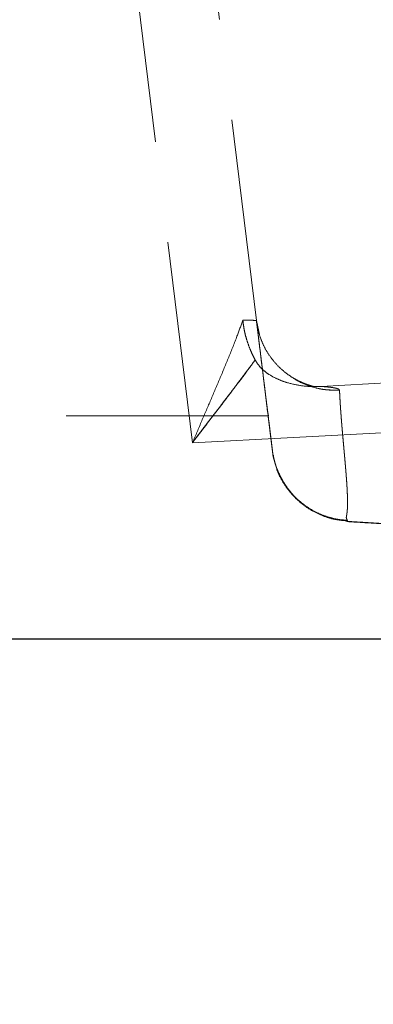
# Model space of a CAD drawing. Units: millimetres. Extents: x 200 to 2050, y 50 to 2920.
# Drawn here: x 1505 to 1527, y 2501 to 2562 of the extents above; entities that cross this region are included whole.
import ezdxf

# ---------------------------------------------------------------- set-up
doc = ezdxf.new("R2010")
doc.units = ezdxf.units.MM
doc.header["$LTSCALE"] = 10
doc.linetypes.add('HIDDEN', pattern=[1.905, 1.27, -0.635])
doc.layers.add('TBLOCK', color=7, linetype='Continuous', lineweight=25)
doc.styles.add('SLDTEXTSTYLE1', font='TXT', dxfattribs={"width": 0.605})
doc.dimstyles.new('SLDDIMSTYLE0', dxfattribs={"dimtxt": 35, "dimasz": 35, "dimexe": 0, "dimexo": 0.0625, "dimgap": 8.75, "dimtad": 2, "dimrnd": 1e-09, "dimzin": 12, "dimdsep": 46, "dimtxsty": 'SLDTEXTSTYLE1', "dimsah": 1, "dimcen": 0.09, "dimadec": 0, "dimazin": 3, "dimtfac": 1, "dimtdec": 3, "dimtmove": 0, "dimatfit": 0, "dimfxl": 0, "dimfrac": 2, "dimtolj": 1, "dimtzin": 12, "dimarcsym": 0})
doc.dimstyles.new('SLDDIMSTYLE4', dxfattribs={"dimtxt": 35, "dimasz": 35, "dimexe": 0, "dimexo": 0.0625, "dimgap": 8.75, "dimtad": 2, "dimdec": 0, "dimrnd": 1e-09, "dimzin": 12, "dimdsep": 46, "dimtxsty": 'SLDTEXTSTYLE1', "dimsah": 1, "dimcen": 0.09, "dimadec": 0, "dimazin": 3, "dimtfac": 1, "dimtdec": 3, "dimtofl": 0, "dimtmove": 0, "dimatfit": 3, "dimfxl": 0, "dimfrac": 2, "dimtolj": 1, "dimtzin": 12, "dimarcsym": 0})

# ---------------------------------------------------------------- blocks, each defined once
blk = doc.blocks.new('_D_6')
at = {"layer": 'TBLOCK'}
for p, q in [((1392.297, 2523.399), (1392.297, 2392.94)), ((1602.347, 2520.564), (1602.347, 2392.94)), ((1602.347, 2402.94), (1392.297, 2402.94))]:
    blk.add_line(p, q, dxfattribs=at)
for points in [[(1392.297, 2402.94), (1427.297, 2397.556), (1427.297, 2408.325)], [(1602.347, 2402.94), (1567.347, 2408.325), (1567.347, 2397.556)]]:
    blk.add_solid(points, dxfattribs=at)
at = {"layer": 'TBLOCK', "insert": (1467.135, 2448.058), "char_height": 35, "attachment_point": 1, "style": 'SLDTEXTSTYLE1'}
blk.add_mtext('210', dxfattribs=at)
blk = doc.blocks.new('_D_8')
at = {"layer": 'TBLOCK'}
for p, q in [((1579.347, 2525.399), (1579.347, 2451.743)), ((1625.347, 2525.399), (1625.347, 2451.743)), ((1579.347, 2461.743), (1512.039, 2461.743)), ((1625.347, 2461.743), (1579.347, 2461.743)), ((1625.347, 2461.743), (1766.799, 2461.743))]:
    blk.add_line(p, q, dxfattribs=at)
for points in [[(1579.347, 2461.743), (1544.347, 2467.127), (1544.347, 2456.358)], [(1625.347, 2461.743), (1660.347, 2456.358), (1660.347, 2467.127)]]:
    blk.add_solid(points, dxfattribs=at)
at = {"layer": 'TBLOCK', "char_height": 35, "attachment_point": 1, "style": 'SLDTEXTSTYLE1'}
for s, insert in [('%%c', (1662.298, 2506.86)), ('46', (1713.327, 2506.957))]:
    blk.add_mtext(s, dxfattribs=dict(at, insert=insert))

msp = doc.modelspace()

# ---------------------------------------------------------------- linework, layer by layer
at = {"color": 7, "linetype": 'HIDDEN', "lineweight": 18}
for p, q in [((1515.397, 2535.812), (1509.515, 2583.718)), ((1519.416, 2543.498), (1514.478, 2583.718)), ((1515.397, 2535.812), (1834.962, 2552.559)), ((1519.416, 2543.498), (1519.609, 2542.618)), ((1519.42, 2543.498), (1519.592, 2542.665)), ((1520.171, 2537.499), (1406.714, 2537.499)), ((1520.148, 2537.534), (1520.099, 2537.931)), ((1520.171, 2537.499), (1520.136, 2537.728)), ((1520.152, 2537.534), (1520.156, 2537.499)), ((1520.428, 2535.353), (1520.422, 2535.345)), ((1520.456, 2535.062), (1520.473, 2534.948)), ((1525.081, 2530.9), (1530.969, 2530.532))]:
    msp.add_line(p, q, dxfattribs=at)
at = {"color": 7, "linetype": 'Continuous', "lineweight": 25}
msp.add_line((1407.297, 2523.499), (1847.297, 2523.499), dxfattribs=at)
at = {"color": 7, "linetype": 'HIDDEN', "lineweight": 18}
for points, knots in [([(1518.566, 2543.524), (1518.447, 2543.19), (1518.181, 2542.448), (1517.686, 2541.208), (1517.13, 2539.87), (1516.559, 2538.526), (1515.986, 2537.19), (1515.596, 2536.279), (1515.4, 2535.818), (1515.397, 2535.812)], [0, 0, 0, 0, 0.145121, 0.323186, 0.501347, 0.666641, 0.832211, 0.997558, 1, 1, 1, 1]), ([(1515.397, 2535.812), (1515.4, 2535.818), (1515.596, 2536.279), (1515.986, 2537.19), (1516.559, 2538.526), (1517.13, 2539.87), (1517.686, 2541.208), (1518.181, 2542.448), (1518.447, 2543.19), (1518.566, 2543.524)], [0, 0, 0, 0, 0.002442, 0.167789, 0.333359, 0.498653, 0.676812, 0.854879, 1, 1, 1, 1]), ([(1519.335, 2543.505), (1519.255, 2543.509), (1519.097, 2543.516), (1518.742, 2543.521), (1518.566, 2543.524)], [0, 0, 0, 0, 0.501444, 1, 1, 1, 1]), ([(1519.338, 2541.02), (1519.282, 2541.132), (1519.166, 2541.36), (1518.996, 2541.749), (1518.843, 2542.166), (1518.718, 2542.597), (1518.62, 2543.047), (1518.585, 2543.358), (1518.566, 2543.524)], [0, 0, 0, 0, 0.158811, 0.325205, 0.499359, 0.664801, 0.821471, 1, 1, 1, 1]), ([(1518.566, 2543.524), (1518.742, 2543.521), (1519.097, 2543.516), (1519.255, 2543.509), (1519.335, 2543.505)], [0, 0, 0, 0, 0.498556, 1, 1, 1, 1]), ([(1519.416, 2543.498), (1519.412, 2543.499), (1519.405, 2543.501), (1519.358, 2543.504), (1519.335, 2543.505)], [0, 0, 0, 0, 0.49999, 1, 1, 1, 1]), ([(1519.416, 2543.498), (1519.412, 2543.499), (1519.405, 2543.501), (1519.358, 2543.504), (1519.335, 2543.505)], [0, 0, 0, 0, 0.49999, 1, 1, 1, 1]), ([(1520.095, 2537.964), (1520.082, 2538.073), (1520.055, 2538.29), (1520.012, 2538.644), (1519.966, 2539.017), (1519.918, 2539.409), (1519.867, 2539.82), (1519.815, 2540.25), (1519.759, 2540.706), (1519.699, 2541.189), (1519.637, 2541.695), (1519.59, 2542.08), (1519.559, 2542.33), (1519.547, 2542.432), (1519.535, 2542.527), (1519.523, 2542.622), (1519.511, 2542.727), (1519.496, 2542.848), (1519.479, 2542.987), (1519.459, 2543.146), (1519.438, 2543.317), (1519.423, 2543.436), (1519.416, 2543.498)], [0, 0, 0, 0, 0.079947, 0.160023, 0.240228, 0.320563, 0.399564, 0.478665, 0.558702, 0.641848, 0.72501, 0.80692, 0.824799, 0.840772, 0.853918, 0.868394, 0.884198, 0.901331, 0.923229, 0.946974, 0.972564, 1, 1, 1, 1]), ([(1522.535, 2539.37), (1522.612, 2539.368), (1522.78, 2539.362), (1522.939, 2539.353), (1523.037, 2539.346), (1523.069, 2539.344), (1523.061, 2539.347), (1523.026, 2539.354), (1522.945, 2539.373), (1522.773, 2539.419), (1522.482, 2539.515), (1522.117, 2539.67), (1521.704, 2539.893), (1521.267, 2540.192), (1520.825, 2540.577), (1520.402, 2541.047), (1520.039, 2541.581), (1519.76, 2542.147), (1519.557, 2542.725), (1519.482, 2543.109), (1519.444, 2543.3)], [0, 0, 0, 0, 0.068462, 0.148585, 0.213268, 0.262615, 0.297079, 0.313714, 0.328154, 0.361608, 0.403211, 0.453777, 0.510016, 0.571463, 0.638377, 0.710911, 0.784964, 0.85751, 0.929016, 1, 1, 1, 1]), ([(1519.451, 2543.257), (1519.472, 2543.083), (1519.52, 2542.695), (1519.592, 2542.102), (1519.669, 2541.478), (1519.744, 2540.868), (1519.816, 2540.281), (1519.885, 2539.717), (1519.951, 2539.178), (1520.014, 2538.664), (1520.075, 2538.173), (1520.111, 2537.875), (1520.13, 2537.727)], [0, 0, 0, 0, 0.077801, 0.17334, 0.270948, 0.370624, 0.472368, 0.574309, 0.678249, 0.784188, 0.892129, 1, 1, 1, 1]), ([(1567.21, 2541.736), (1560.553, 2541.379), (1545.977, 2540.596), (1531.402, 2539.792), (1523.483, 2539.356)], [0, 0, 0, 0, 0.456696, 1, 1, 1, 1]), ([(1515.397, 2535.812), (1515.401, 2535.817), (1515.625, 2536.113), (1516.069, 2536.697), (1516.728, 2537.56), (1517.382, 2538.414), (1518.044, 2539.282), (1518.707, 2540.159), (1519.127, 2540.732), (1519.338, 2541.02)], [0, 0, 0, 0, 0.0028977, 0.1616964, 0.3204915, 0.4822337, 0.6439608, 0.8212545, 1, 1, 1, 1]), ([(1519.338, 2541.02), (1519.129, 2540.735), (1518.709, 2540.162), (1518.05, 2539.29), (1517.394, 2538.43), (1516.745, 2537.582), (1516.081, 2536.714), (1515.629, 2536.119), (1515.401, 2535.817), (1515.397, 2535.812)], [0, 0, 0, 0, 0.177242, 0.356038, 0.51477, 0.673516, 0.835307, 0.997102, 1, 1, 1, 1]), ([(1519.338, 2541.02), (1519.424, 2540.881), (1519.574, 2540.638), (1519.893, 2540.334), (1520.273, 2540.055), (1520.767, 2539.796), (1521.444, 2539.55), (1522.243, 2539.383), (1522.958, 2539.335), (1523.371, 2539.351), (1523.483, 2539.356)], [0, 0, 0, 0, 0.120109, 0.209023, 0.298019, 0.430214, 0.562624, 0.746887, 0.931319, 1, 1, 1, 1]), ([(1521.765, 2539.869), (1521.82, 2539.83), (1522.13, 2539.61), (1522.784, 2539.358), (1523.695, 2539.124), (1524.322, 2539.124), (1524.635, 2539.124)], [0, 0, 0, 0, 0.06763, 0.378415, 0.689207, 1, 1, 1, 1]), ([(1521.805, 2539.848), (1521.848, 2539.817), (1522.143, 2539.606), (1522.779, 2539.355), (1523.69, 2539.113), (1524.319, 2539.124), (1524.635, 2539.129)], [0, 0, 0, 0, 0.053014, 0.367395, 0.682101, 1, 1, 1, 1]), ([(1523.483, 2539.356), (1523.558, 2539.35), (1523.701, 2539.34), (1523.898, 2539.323), (1524.068, 2539.304), (1524.215, 2539.284), (1524.338, 2539.262), (1524.434, 2539.24), (1524.508, 2539.219), (1524.565, 2539.197), (1524.603, 2539.174), (1524.624, 2539.15), (1524.631, 2539.133), (1524.636, 2539.124)], [0, 0, 0, 0, 0.107112, 0.203427, 0.297755, 0.399867, 0.499944, 0.585113, 0.668455, 0.750091, 0.832653, 0.907437, 1, 1, 1, 1]), ([(1523.483, 2539.356), (1523.505, 2539.354), (1523.552, 2539.351), (1523.625, 2539.345), (1523.698, 2539.34), (1523.772, 2539.334), (1523.847, 2539.327), (1523.917, 2539.321), (1523.97, 2539.315), (1524.019, 2539.31), (1524.081, 2539.302), (1524.16, 2539.292), (1524.235, 2539.28), (1524.293, 2539.27), (1524.357, 2539.258), (1524.434, 2539.24), (1524.508, 2539.219), (1524.565, 2539.197), (1524.604, 2539.174), (1524.625, 2539.149), (1524.632, 2539.132), (1524.635, 2539.124)], [0, 0, 0, 0, 0.0314445, 0.0663089, 0.1046222, 0.1378643, 0.1755807, 0.2186524, 0.2499897, 0.2643899, 0.3034078, 0.36443, 0.4186699, 0.4629447, 0.4999652, 0.5781739, 0.6759971, 0.7501028, 0.8267111, 0.9240199, 1, 1, 1, 1]), ([(1524.636, 2539.124), (1524.638, 2539.063), (1524.644, 2538.938), (1524.654, 2538.745), (1524.665, 2538.541), (1524.677, 2538.326), (1524.691, 2538.113), (1524.704, 2537.916), (1524.716, 2537.749), (1524.728, 2537.598), (1524.739, 2537.45), (1524.751, 2537.293), (1524.761, 2537.17), (1524.768, 2537.081), (1524.772, 2537.03), (1524.777, 2536.979), (1524.781, 2536.928), (1524.784, 2536.886), (1524.788, 2536.838), (1524.793, 2536.781), (1524.8, 2536.7), (1524.808, 2536.608), (1524.817, 2536.504), (1524.826, 2536.391), (1524.837, 2536.27), (1524.847, 2536.158), (1524.856, 2536.055), (1524.864, 2535.964), (1524.872, 2535.876), (1524.88, 2535.792), (1524.887, 2535.715), (1524.896, 2535.615), (1524.906, 2535.496), (1524.918, 2535.361), (1524.931, 2535.223), (1524.94, 2535.124), (1524.945, 2535.061), (1524.947, 2535.042), (1524.949, 2535.023), (1524.95, 2535.005), (1524.952, 2534.987), (1524.961, 2534.887), (1524.977, 2534.711), (1524.998, 2534.47), (1525.017, 2534.244), (1525.034, 2534.033), (1525.05, 2533.835), (1525.065, 2533.64), (1525.079, 2533.448), (1525.092, 2533.263), (1525.103, 2533.089), (1525.11, 2532.965), (1525.114, 2532.884), (1525.116, 2532.842), (1525.118, 2532.801), (1525.12, 2532.761), (1525.122, 2532.722), (1525.124, 2532.685), (1525.126, 2532.624), (1525.129, 2532.543), (1525.132, 2532.447), (1525.135, 2532.359), (1525.136, 2532.305), (1525.137, 2532.279)], [0, 0, 0, 0, 0.019238, 0.039857, 0.061858, 0.08524, 0.109999, 0.132171, 0.15072, 0.166405, 0.183311, 0.201437, 0.220785, 0.226692, 0.232704, 0.238821, 0.245043, 0.250681, 0.253939, 0.262232, 0.271384, 0.283046, 0.295859, 0.309824, 0.324939, 0.341207, 0.352482, 0.364251, 0.376293, 0.386817, 0.397106, 0.407157, 0.42655, 0.444997, 0.462497, 0.484147, 0.48686, 0.489545, 0.492201, 0.494829, 0.497429, 0.5, 0.537968, 0.574677, 0.610126, 0.644317, 0.677249, 0.710359, 0.746213, 0.781437, 0.815539, 0.84903, 0.857977, 0.867003, 0.875876, 0.884594, 0.893159, 0.901569, 0.909825, 0.934631, 0.957929, 0.979719, 1, 1, 1, 1]), ([(1520.426, 2535.275), (1520.428, 2535.257), (1520.432, 2535.221), (1520.43, 2535.236), (1520.428, 2535.255), (1520.428, 2535.259), (1520.427, 2535.262), (1520.427, 2535.266), (1520.426, 2535.27), (1520.426, 2535.274), (1520.425, 2535.278), (1520.424, 2535.284), (1520.424, 2535.291), (1520.422, 2535.301), (1520.421, 2535.314), (1520.419, 2535.332), (1520.416, 2535.354), (1520.413, 2535.38), (1520.41, 2535.405), (1520.407, 2535.425), (1520.405, 2535.441), (1520.404, 2535.454), (1520.402, 2535.467), (1520.4, 2535.48), (1520.399, 2535.493), (1520.397, 2535.506), (1520.396, 2535.519), (1520.394, 2535.534), (1520.392, 2535.549), (1520.39, 2535.563), (1520.388, 2535.577), (1520.387, 2535.591), (1520.385, 2535.607), (1520.38, 2535.649), (1520.37, 2535.725), (1520.354, 2535.861), (1520.332, 2536.037), (1520.304, 2536.263), (1520.273, 2536.52), (1520.236, 2536.815), (1520.196, 2537.148), (1520.164, 2537.405), (1520.148, 2537.534)], [0, 0, 0, 0, 0.088084, 0.175856, 0.181253, 0.186648, 0.192042, 0.197435, 0.202827, 0.208218, 0.213607, 0.217897, 0.225969, 0.234855, 0.244555, 0.25882, 0.274544, 0.291727, 0.310369, 0.321652, 0.330392, 0.338384, 0.346724, 0.355412, 0.364283, 0.37349, 0.383346, 0.393355, 0.404426, 0.414579, 0.423814, 0.43213, 0.442101, 0.452692, 0.509035, 0.56472, 0.639001, 0.712077, 0.783948, 0.854614, 0.926897, 1, 1, 1, 1]), ([(1520.163, 2537.454), (1520.171, 2537.392), (1520.197, 2537.179), (1520.236, 2536.859), (1520.281, 2536.495), (1520.319, 2536.181), (1520.352, 2535.916), (1520.379, 2535.693), (1520.403, 2535.5), (1520.417, 2535.39), (1520.423, 2535.335)], [0, 0, 0, 0, 0.0533833, 0.1831745, 0.315273, 0.4496751, 0.5839172, 0.7203826, 0.8590756, 1, 1, 1, 1]), ([(1520.426, 2535.275), (1520.428, 2535.257), (1520.432, 2535.221), (1520.43, 2535.236), (1520.428, 2535.255), (1520.428, 2535.259), (1520.427, 2535.262), (1520.427, 2535.266), (1520.426, 2535.27), (1520.426, 2535.274), (1520.425, 2535.278), (1520.424, 2535.284), (1520.424, 2535.291), (1520.422, 2535.301), (1520.421, 2535.314), (1520.419, 2535.325), (1520.419, 2535.331)], [0, 0, 0, 0, 0.3403299, 0.6794539, 0.7003046, 0.7211509, 0.7419925, 0.7628297, 0.7836622, 0.8044903, 0.8253137, 0.8418866, 0.8730763, 0.9074091, 0.9448851, 1, 1, 1, 1]), ([(1520.559, 2534.646), (1520.531, 2534.734), (1520.465, 2534.938), (1520.442, 2535.153), (1520.429, 2535.275)], [0, 0, 0, 0, 0.427565, 1, 1, 1, 1]), ([(1520.464, 2535.056), (1520.495, 2534.908), (1520.554, 2534.629), (1520.689, 2534.222), (1520.843, 2533.852), (1521.014, 2533.518), (1521.187, 2533.231), (1521.355, 2532.988), (1521.51, 2532.785), (1521.655, 2532.614), (1521.787, 2532.472), (1521.898, 2532.359), (1521.995, 2532.267), (1522.074, 2532.195), (1522.263, 2532.029), (1522.656, 2531.729), (1523.185, 2531.43), (1523.695, 2531.217), (1524.142, 2531.079), (1524.636, 2530.977), (1524.982, 2530.958), (1525.162, 2530.949)], [0, 0, 0, 0, 0.144185, 0.273756, 0.388739, 0.489162, 0.575063, 0.635599, 0.686148, 0.726814, 0.750943, 0.769789, 0.783714, 0.789101, 0.793705, 0.83226, 0.878922, 0.905576, 0.934549, 0.965963, 1, 1, 1, 1]), ([(1520.483, 2534.905), (1520.483, 2534.905), (1520.486, 2534.89), (1520.484, 2534.94), (1520.48, 2535.014), (1520.478, 2535.051)], [0, 0, 0, 0, 0.00538, 0.502685, 1, 1, 1, 1]), ([(1525.081, 2530.909), (1524.83, 2530.932), (1524.319, 2530.978), (1523.578, 2531.209), (1522.869, 2531.553), (1522.207, 2532.017), (1521.604, 2532.597), (1521.099, 2533.284), (1520.743, 2533.946), (1520.629, 2534.389), (1520.586, 2534.556)], [0, 0, 0, 0, 0.122367, 0.248263, 0.374366, 0.503651, 0.63907, 0.778205, 0.916667, 1, 1, 1, 1]), ([(1525.137, 2532.283), (1525.138, 2532.225), (1525.139, 2532.11), (1525.139, 2531.951), (1525.135, 2531.821), (1525.132, 2531.717), (1525.128, 2531.657), (1525.126, 2531.62), (1525.125, 2531.604), (1525.124, 2531.589), (1525.123, 2531.576), (1525.122, 2531.564), (1525.121, 2531.551), (1525.119, 2531.535), (1525.118, 2531.518), (1525.116, 2531.499), (1525.114, 2531.479), (1525.112, 2531.458), (1525.109, 2531.439), (1525.107, 2531.422), (1525.105, 2531.407), (1525.104, 2531.394), (1525.102, 2531.384), (1525.101, 2531.377), (1525.1, 2531.369), (1525.099, 2531.363), (1525.098, 2531.355), (1525.095, 2531.336), (1525.091, 2531.309), (1525.086, 2531.277), (1525.081, 2531.25), (1525.077, 2531.223), (1525.074, 2531.205), (1525.072, 2531.193), (1525.072, 2531.19), (1525.071, 2531.187), (1525.071, 2531.184), (1525.07, 2531.181), (1525.07, 2531.178), (1525.069, 2531.175), (1525.068, 2531.17), (1525.067, 2531.164), (1525.065, 2531.156), (1525.064, 2531.146), (1525.062, 2531.135), (1525.062, 2531.125), (1525.061, 2531.115), (1525.062, 2531.106), (1525.063, 2531.096), (1525.065, 2531.087), (1525.068, 2531.077), (1525.073, 2531.065), (1525.079, 2531.053), (1525.085, 2531.04), (1525.089, 2531.031), (1525.092, 2531.024), (1525.094, 2531.019), (1525.096, 2531.014), (1525.098, 2531.009), (1525.1, 2531.004), (1525.101, 2530.999), (1525.102, 2530.995), (1525.103, 2530.992), (1525.104, 2530.988), (1525.105, 2530.985), (1525.105, 2530.982), (1525.106, 2530.979), (1525.106, 2530.975), (1525.107, 2530.971), (1525.108, 2530.965), (1525.109, 2530.96), (1525.11, 2530.954), (1525.111, 2530.949), (1525.112, 2530.944), (1525.112, 2530.94), (1525.114, 2530.933), (1525.115, 2530.923), (1525.117, 2530.914), (1525.117, 2530.908), (1525.118, 2530.905), (1525.118, 2530.902), (1525.118, 2530.9), (1525.119, 2530.897), (1525.119, 2530.893), (1525.12, 2530.886), (1525.12, 2530.879), (1525.12, 2530.872), (1525.12, 2530.866), (1525.12, 2530.862), (1525.119, 2530.86), (1525.119, 2530.859)], [0, 0, 0, 0, 0.064742, 0.129524, 0.19536, 0.238436, 0.280671, 0.290037, 0.299361, 0.308642, 0.315191, 0.322244, 0.330253, 0.339216, 0.350324, 0.362617, 0.376095, 0.390332, 0.403147, 0.415226, 0.426571, 0.437179, 0.44306, 0.448688, 0.454062, 0.459182, 0.46405, 0.471099, 0.504851, 0.528982, 0.551871, 0.573516, 0.600185, 0.603043, 0.605873, 0.608677, 0.611453, 0.614202, 0.616923, 0.619618, 0.62325, 0.628961, 0.636751, 0.646621, 0.65851, 0.667653, 0.676101, 0.686585, 0.695755, 0.704326, 0.714309, 0.725794, 0.739025, 0.752272, 0.763177, 0.76883, 0.773555, 0.779007, 0.785161, 0.791663, 0.79569, 0.79984, 0.804113, 0.808511, 0.813032, 0.814402, 0.817562, 0.822287, 0.82858, 0.834457, 0.841256, 0.84898, 0.855376, 0.860626, 0.865811, 0.870931, 0.888341, 0.904951, 0.909169, 0.913331, 0.917438, 0.92149, 0.925486, 0.929426, 0.943759, 0.957356, 0.970216, 0.982335, 0.99371, 1, 1, 1, 1]), ([(1561.577, 2532.053), (1560.724, 2532.056), (1558.989, 2532.063), (1556.416, 2532.079), (1553.783, 2532.095), (1551.172, 2532.108), (1548.537, 2532.119), (1545.949, 2532.128), (1543.738, 2532.132), (1541.899, 2532.135), (1540.441, 2532.137), (1538.938, 2532.14), (1537.428, 2532.144), (1535.954, 2532.15), (1534.532, 2532.157), (1533.114, 2532.167), (1531.646, 2532.181), (1530.18, 2532.198), (1528.964, 2532.216), (1528.017, 2532.232), (1527.366, 2532.243), (1526.715, 2532.254), (1525.988, 2532.267), (1525.441, 2532.277), (1525.137, 2532.283)], [0, 0, 0, 0, 0.070235, 0.142891, 0.211787, 0.28696, 0.357864, 0.428703, 0.499999, 0.539956, 0.580045, 0.620017, 0.663686, 0.704405, 0.741354, 0.780778, 0.82111, 0.862196, 0.90146, 0.921283, 0.940167, 0.955, 0.974948, 1, 1, 1, 1]), ([(1561.577, 2532.051), (1561.06, 2532.053), (1559.967, 2532.057), (1558.301, 2532.066), (1556.553, 2532.076), (1554.74, 2532.088), (1552.981, 2532.099), (1551.34, 2532.109), (1549.839, 2532.117), (1548.383, 2532.123), (1547.242, 2532.126), (1546.43, 2532.129), (1545.933, 2532.13), (1545.457, 2532.131), (1545.083, 2532.131), (1544.795, 2532.132), (1544.577, 2532.132), (1544.349, 2532.132), (1544.113, 2532.133), (1543.869, 2532.133), (1543.616, 2532.134), (1543.136, 2532.134), (1542.512, 2532.135), (1541.826, 2532.136), (1541.38, 2532.136), (1541.013, 2532.137), (1540.605, 2532.138), (1540.059, 2532.138), (1539.474, 2532.14), (1538.851, 2532.141), (1538.208, 2532.142), (1537.246, 2532.145), (1536.043, 2532.15), (1534.576, 2532.157), (1533.291, 2532.166), (1532.148, 2532.177), (1531.161, 2532.187), (1530.174, 2532.199), (1529.178, 2532.213), (1528.188, 2532.228), (1527.216, 2532.244), (1526.199, 2532.261), (1525.513, 2532.273), (1525.137, 2532.279)], [0, 0, 0, 0, 0.042564, 0.090019, 0.13715, 0.186462, 0.239241, 0.281973, 0.321577, 0.362837, 0.401804, 0.415501, 0.429729, 0.442714, 0.454693, 0.460454, 0.466451, 0.472686, 0.479158, 0.485868, 0.492814, 0.5, 0.525375, 0.544193, 0.556438, 0.5621, 0.574454, 0.589989, 0.607024, 0.622678, 0.641247, 0.659928, 0.701883, 0.740268, 0.780714, 0.80771, 0.834314, 0.862024, 0.888971, 0.916276, 0.943515, 0.969043, 1, 1, 1, 1]), ([(1525.12, 2530.874), (1525.12, 2530.873), (1525.119, 2530.87), (1525.118, 2530.867), (1525.116, 2530.866), (1525.113, 2530.867), (1525.11, 2530.869), (1525.107, 2530.872), (1525.104, 2530.875), (1525.101, 2530.878), (1525.099, 2530.881), (1525.096, 2530.885), (1525.094, 2530.889), (1525.091, 2530.893), (1525.088, 2530.898), (1525.084, 2530.904), (1525.082, 2530.907), (1525.081, 2530.909)], [0, 0, 0, 0, 0.077227, 0.179296, 0.279475, 0.374712, 0.468306, 0.560257, 0.600195, 0.651806, 0.705215, 0.755137, 0.801571, 0.844517, 0.904957, 0.956785, 1, 1, 1, 1]), ([(1525.119, 2530.859), (1525.66, 2530.827), (1526.851, 2530.758), (1528.562, 2530.656), (1529.972, 2530.576), (1530.733, 2530.537), (1530.96, 2530.525)], [0, 0, 0, 0, 0.253919, 0.559266, 0.868558, 1, 1, 1, 1])]:
    msp.add_open_spline(points, degree=3, knots=knots, dxfattribs=at)

# ---------------------------------------------------------------- dimensions: what is measured, and where the dimension line sits
at = {"layer": 'TBLOCK'}
dim = msp.add_linear_dim(base=(1579.347, 2461.743), p1=(1625.347, 2525.499), p2=(1579.347, 2525.499), text='%%c<>', dimstyle='SLDDIMSTYLE0', dxfattribs=at)
dim.commit()
dim.dimension.update_dxf_attribs({"geometry": '_D_8', "text_midpoint": (1714.549, 2461.743), "dimtype": 160})
dim = msp.add_linear_dim(base=(1392.297, 2402.94), p1=(1602.347, 2520.664), p2=(1392.297, 2523.499), dimstyle='SLDDIMSTYLE4', dxfattribs=at)
dim.commit()
dim.dimension.update_dxf_attribs({"geometry": '_D_6', "text_midpoint": (1507.239, 2402.94), "dimtype": 160})

doc.saveas('drawing.dxf')
